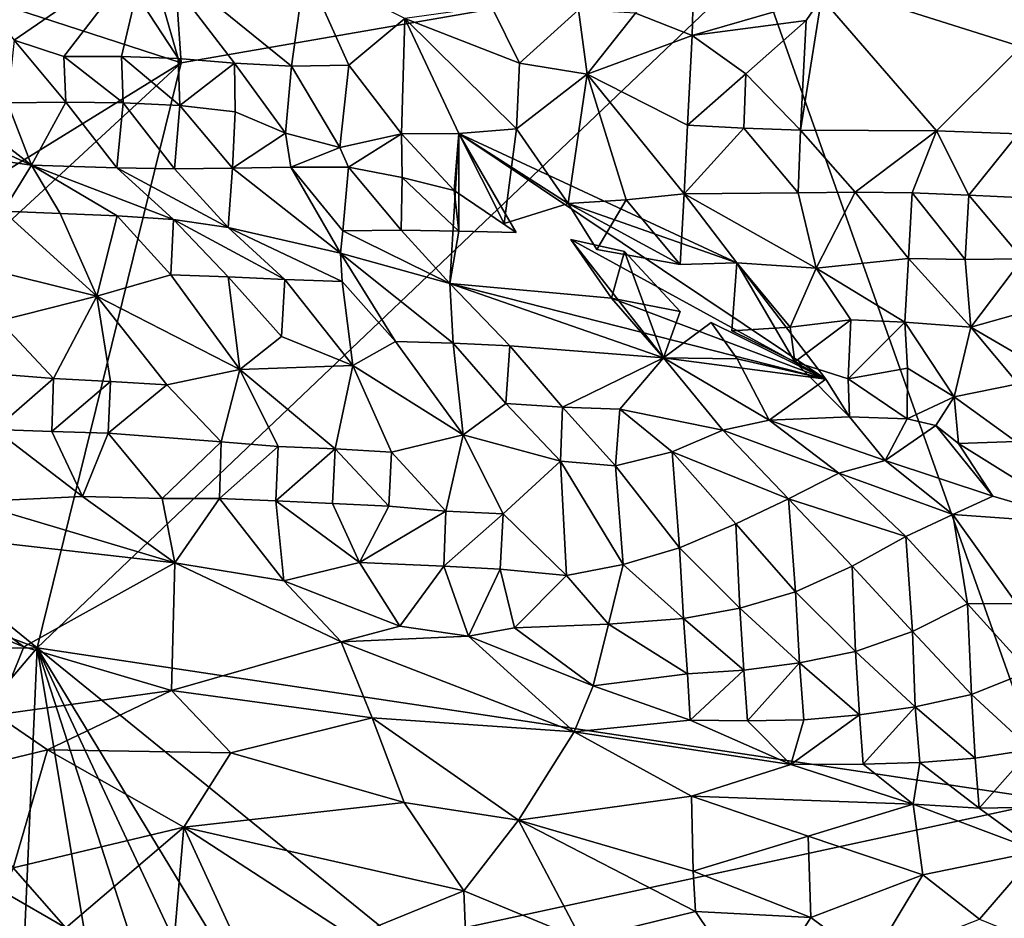
# Model space of a CAD drawing. Units: metres. Extents: x 22.74 to 28.21, y -0.53 to 2.06.
# Drawn here: x 25.81 to 26.15, y 0.03 to 0.35 of the extents above; entities that cross this region are included whole.
import ezdxf

# ---------------------------------------------------------------- set-up
doc = ezdxf.new("R2010")
doc.units = ezdxf.units.M

msp = doc.modelspace()

# ---------------------------------------------------------------- linework, layer by layer
at = {"layer": '1'}
for points in [[(26.06738, 0.36949, 9.25094), (26.10769, 0.62708, 9.24673), (26.4039, 0.26321, 9.25244)], [(26.4039, 0.26321, 9.25244), (26.10769, 0.62708, 9.24673), (27.08568, 0.53398, 9.25275)], [(25.78382, 0.36058, 9.24261), (25.81774, 0.40593, 9.24136), (25.8647, 0.33426, 9.25001)], [(25.8647, 0.33426, 9.25001), (25.81774, 0.40593, 9.24136), (25.86162, 0.37857, 9.24952)], [(25.77561, 0.38188, 9.60951), (25.80578, 0.34231, 9.5541), (25.85258, 0.37448, 9.62311)], [(25.8647, 0.33426, 9.25001), (25.86162, 0.37857, 9.24952), (26.06738, 0.36949, 9.25094)], [(25.80578, 0.34231, 9.5541), (25.82331, 0.33653, 9.55256), (25.85258, 0.37448, 9.62311)], [(25.85258, 0.37448, 9.62311), (25.82331, 0.33653, 9.55256), (25.84363, 0.33653, 9.55595)], [(25.85258, 0.37448, 9.62311), (25.84363, 0.33653, 9.55595), (25.86363, 0.33575, 9.56129)], [(25.85258, 0.37448, 9.62311), (25.86363, 0.33575, 9.56129), (25.8835, 0.33411, 9.56909)], [(25.85258, 0.37448, 9.62311), (25.8835, 0.33411, 9.56909), (25.90351, 0.33309, 9.57871)], [(25.85258, 0.37448, 9.62311), (25.90351, 0.33309, 9.57871), (25.90838, 0.36778, 9.62869)], [(25.81387, 0.12795, 9.25439), (25.8647, 0.33426, 9.25001), (26.06738, 0.36949, 9.25094)], [(25.81387, 0.12795, 9.25439), (26.06738, 0.36949, 9.25094), (26.17205, 0.0741, 9.2592)], [(26.02486, 0.35173, 9.61039), (26.04482, 0.34391, 9.60619), (26.04551, 0.37086, 9.60781)], [(26.04551, 0.37086, 9.60781), (26.04482, 0.34391, 9.60619), (26.0904, 0.35723, 9.60035)], [(26.17205, 0.0741, 9.2592), (26.06738, 0.36949, 9.25094), (26.4039, 0.26321, 9.25244)], [(25.90838, 0.36778, 9.62869), (25.90351, 0.33309, 9.57871), (25.92372, 0.33339, 9.58736)], [(25.90838, 0.36778, 9.62869), (25.92372, 0.33339, 9.58736), (25.94348, 0.34994, 9.61457)], [(26.0904, 0.35723, 9.60035), (26.13095, 0.31032, 9.59601), (26.18536, 0.36463, 9.58566)], [(26.18536, 0.36463, 9.58566), (26.13095, 0.31032, 9.59601), (26.15973, 0.30918, 9.5948)], [(25.79355, 0.29046, 9.24924), (25.78382, 0.36058, 9.24261), (25.8647, 0.33426, 9.25001)], [(25.9741, 0.35408, 9.61797), (25.94348, 0.34994, 9.61457), (25.98395, 0.33409, 9.60302)], [(25.9741, 0.35408, 9.61797), (25.98395, 0.33409, 9.60302), (26.00478, 0.35298, 9.61358)], [(26.04482, 0.34391, 9.60619), (26.08496, 0.34914, 9.60093), (26.0904, 0.35723, 9.60035)], [(26.08496, 0.34914, 9.60093), (26.08303, 0.31049, 9.59573), (26.0904, 0.35723, 9.60035)], [(26.0904, 0.35723, 9.60035), (26.08303, 0.31049, 9.59573), (26.13095, 0.31032, 9.59601)], [(25.98395, 0.33409, 9.60302), (26.00775, 0.33025, 9.60186), (26.00478, 0.35298, 9.61358)], [(26.00478, 0.35298, 9.61358), (26.00775, 0.33025, 9.60186), (26.02486, 0.35173, 9.61039)], [(26.02486, 0.35173, 9.61039), (26.00775, 0.33025, 9.60186), (26.04482, 0.34391, 9.60619)], [(25.92372, 0.33339, 9.58736), (25.9423, 0.30922, 9.56258), (25.94348, 0.34994, 9.61457)], [(25.94348, 0.34994, 9.61457), (25.9423, 0.30922, 9.56258), (25.96255, 0.30937, 9.57083)], [(25.94348, 0.34994, 9.61457), (25.96255, 0.30937, 9.57083), (25.98292, 0.31105, 9.57763)], [(25.94348, 0.34994, 9.61457), (25.98292, 0.31105, 9.57763), (25.98395, 0.33409, 9.60302)], [(26.04482, 0.34391, 9.60619), (26.06371, 0.33042, 9.60072), (26.08496, 0.34914, 9.60093)], [(26.06371, 0.33042, 9.60072), (26.08303, 0.31049, 9.59573), (26.08496, 0.34914, 9.60093)], [(26.00775, 0.33025, 9.60186), (26.04319, 0.31226, 9.59218), (26.04482, 0.34391, 9.60619)], [(26.04482, 0.34391, 9.60619), (26.04319, 0.31226, 9.59218), (26.06371, 0.33042, 9.60072)], [(25.80578, 0.34231, 9.5541), (25.80347, 0.32017, 9.56916), (25.82399, 0.32043, 9.56014)], [(25.80578, 0.34231, 9.5541), (25.82399, 0.32043, 9.56014), (25.82331, 0.33653, 9.55256)], [(25.81387, 0.12795, 9.25439), (25.72212, 0.20251, 9.25215), (25.8647, 0.33426, 9.25001)], [(25.8647, 0.33426, 9.25001), (25.72212, 0.20251, 9.25215), (25.79355, 0.29046, 9.24924)], [(25.82331, 0.33653, 9.55256), (25.82399, 0.32043, 9.56014), (25.84423, 0.32014, 9.55255)], [(25.82331, 0.33653, 9.55256), (25.84423, 0.32014, 9.55255), (25.84363, 0.33653, 9.55595)], [(25.84363, 0.33653, 9.55595), (25.84423, 0.32014, 9.55255), (25.86424, 0.31926, 9.54772)], [(25.84363, 0.33653, 9.55595), (25.86424, 0.31926, 9.54772), (25.86363, 0.33575, 9.56129)], [(25.86363, 0.33575, 9.56129), (25.86424, 0.31926, 9.54772), (25.8835, 0.33411, 9.56909)], [(25.88365, 0.31704, 9.54479), (25.8835, 0.33411, 9.56909), (25.86424, 0.31926, 9.54772)], [(25.8835, 0.33411, 9.56909), (25.88365, 0.31704, 9.54479), (25.90142, 0.30948, 9.55213)], [(25.8835, 0.33411, 9.56909), (25.90142, 0.30948, 9.55213), (25.90351, 0.33309, 9.57871)], [(25.90351, 0.33309, 9.57871), (25.92065, 0.30446, 9.55766), (25.92372, 0.33339, 9.58736)], [(25.92372, 0.33339, 9.58736), (25.92065, 0.30446, 9.55766), (25.9423, 0.30922, 9.56258)], [(25.98395, 0.33409, 9.60302), (25.98292, 0.31105, 9.57763), (26.00775, 0.33025, 9.60186)], [(25.90351, 0.33309, 9.57871), (25.90142, 0.30948, 9.55213), (25.92065, 0.30446, 9.55766)], [(25.98292, 0.31105, 9.57763), (26.00113, 0.28471, 9.55841), (26.00775, 0.33025, 9.60186)], [(26.00775, 0.33025, 9.60186), (26.00113, 0.28471, 9.55841), (26.0215, 0.28599, 9.5649)], [(26.00775, 0.33025, 9.60186), (26.0215, 0.28599, 9.5649), (26.04194, 0.28807, 9.57074)], [(26.00775, 0.33025, 9.60186), (26.04194, 0.28807, 9.57074), (26.04319, 0.31226, 9.59218)], [(26.06305, 0.31126, 9.59499), (26.06371, 0.33042, 9.60072), (26.04319, 0.31226, 9.59218)], [(26.06371, 0.33042, 9.60072), (26.06305, 0.31126, 9.59499), (26.08303, 0.31049, 9.59573)], [(25.7629, 0.32059, 9.5929), (25.78278, 0.30232, 9.62677), (25.81193, 0.29814, 9.60438)], [(25.78317, 0.32034, 9.58036), (25.7629, 0.32059, 9.5929), (25.81193, 0.29814, 9.60438)], [(25.78317, 0.32034, 9.58036), (25.81193, 0.29814, 9.60438), (25.80347, 0.32017, 9.56916)], [(25.80347, 0.32017, 9.56916), (25.81193, 0.29814, 9.60438), (25.82399, 0.32043, 9.56014)], [(25.82399, 0.32043, 9.56014), (25.81193, 0.29814, 9.60438), (25.84201, 0.29723, 9.58204)], [(25.82399, 0.32043, 9.56014), (25.84201, 0.29723, 9.58204), (25.84423, 0.32014, 9.55255)], [(25.84423, 0.32014, 9.55255), (25.84201, 0.29723, 9.58204), (25.86226, 0.29683, 9.5689)], [(25.84423, 0.32014, 9.55255), (25.86226, 0.29683, 9.5689), (25.86424, 0.31926, 9.54772)], [(25.86424, 0.31926, 9.54772), (25.86226, 0.29683, 9.5689), (25.88279, 0.29717, 9.55722)], [(25.86424, 0.31926, 9.54772), (25.88279, 0.29717, 9.55722), (25.88365, 0.31704, 9.54479)], [(25.88365, 0.31704, 9.54479), (25.88279, 0.29717, 9.55722), (25.90142, 0.30948, 9.55213)], [(25.88279, 0.29717, 9.55722), (25.90335, 0.2975, 9.54932), (25.90142, 0.30948, 9.55213)], [(25.90142, 0.30948, 9.55213), (25.90335, 0.2975, 9.54932), (25.92065, 0.30446, 9.55766)], [(25.92065, 0.30446, 9.55766), (25.92368, 0.29743, 9.54341), (25.9423, 0.30922, 9.56258)], [(25.92368, 0.29743, 9.54341), (25.94258, 0.29385, 9.53963), (25.9423, 0.30922, 9.56258)], [(25.9423, 0.30922, 9.56258), (25.96088, 0.28923, 9.53682), (25.96255, 0.30937, 9.57083)], [(25.94258, 0.29385, 9.53963), (25.96088, 0.28923, 9.53682), (25.9423, 0.30922, 9.56258)], [(25.96255, 0.30937, 9.57083), (25.96254, 0.27494, 9.5456), (25.95937, 0.25643, 9.58055)], [(25.95937, 0.25643, 9.58055), (26.09192, 0.22271, 9.55503), (25.96255, 0.30937, 9.57083)], [(25.96255, 0.30937, 9.57083), (25.96088, 0.28923, 9.53682), (25.98279, 0.27449, 9.53902)], [(25.96255, 0.30937, 9.57083), (25.98279, 0.27449, 9.53902), (25.96254, 0.27494, 9.5456)], [(25.96255, 0.30937, 9.57083), (25.97855, 0.27758, 9.55891), (25.98292, 0.31105, 9.57763)], [(26.09192, 0.22271, 9.55503), (26.06054, 0.26379, 9.54878), (25.96255, 0.30937, 9.57083)], [(26.06054, 0.26379, 9.54878), (26.00113, 0.28471, 9.55841), (25.96255, 0.30937, 9.57083)], [(26.00113, 0.28471, 9.55841), (25.97855, 0.27758, 9.55891), (25.96255, 0.30937, 9.57083)], [(25.98292, 0.31105, 9.57763), (25.97855, 0.27758, 9.55891), (26.00113, 0.28471, 9.55841)], [(26.04319, 0.31226, 9.59218), (26.04194, 0.28807, 9.57074), (26.06305, 0.31126, 9.59499)], [(26.06305, 0.31126, 9.59499), (26.04194, 0.28807, 9.57074), (26.0821, 0.28844, 9.58273)], [(26.06305, 0.31126, 9.59499), (26.0821, 0.28844, 9.58273), (26.08303, 0.31049, 9.59573)], [(26.08303, 0.31049, 9.59573), (26.0821, 0.28844, 9.58273), (26.1022, 0.2886, 9.58669)], [(26.08303, 0.31049, 9.59573), (26.1022, 0.2886, 9.58669), (26.13095, 0.31032, 9.59601)], [(26.1022, 0.2886, 9.58669), (26.1223, 0.28837, 9.58995), (26.13095, 0.31032, 9.59601)], [(26.13095, 0.31032, 9.59601), (26.1223, 0.28837, 9.58995), (26.14231, 0.28762, 9.59222)], [(26.13095, 0.31032, 9.59601), (26.14231, 0.28762, 9.59222), (26.15973, 0.30918, 9.5948)], [(26.14231, 0.28762, 9.59222), (26.16227, 0.2867, 9.59387), (26.15973, 0.30918, 9.5948)], [(25.78278, 0.30232, 9.62677), (25.80193, 0.28199, 9.65399), (25.81193, 0.29814, 9.60438)], [(25.92065, 0.30446, 9.55766), (25.90335, 0.2975, 9.54932), (25.92368, 0.29743, 9.54341)], [(25.81193, 0.29814, 9.60438), (25.80193, 0.28199, 9.65399), (25.82198, 0.28109, 9.6424)], [(25.81193, 0.29814, 9.60438), (25.82198, 0.28109, 9.6424), (25.84207, 0.28027, 9.6292)], [(25.81193, 0.29814, 9.60438), (25.84207, 0.28027, 9.6292), (25.86198, 0.27898, 9.61488)], [(25.84201, 0.29723, 9.58204), (25.81193, 0.29814, 9.60438), (25.86198, 0.27898, 9.61488)], [(25.84201, 0.29723, 9.58204), (25.86198, 0.27898, 9.61488), (25.88126, 0.27621, 9.59784)], [(25.86226, 0.29683, 9.5689), (25.84201, 0.29723, 9.58204), (25.88126, 0.27621, 9.59784)], [(25.86226, 0.29683, 9.5689), (25.88126, 0.27621, 9.59784), (25.88279, 0.29717, 9.55722)], [(25.88126, 0.27621, 9.59784), (25.92088, 0.26712, 9.58485), (25.88279, 0.29717, 9.55722)], [(25.88279, 0.29717, 9.55722), (25.92088, 0.26712, 9.58485), (25.90335, 0.2975, 9.54932)], [(25.92167, 0.275, 9.56764), (25.92368, 0.29743, 9.54341), (25.90335, 0.2975, 9.54932)], [(25.92088, 0.26712, 9.58485), (25.92167, 0.275, 9.56764), (25.90335, 0.2975, 9.54932)], [(25.92368, 0.29743, 9.54341), (25.92167, 0.275, 9.56764), (25.94218, 0.27523, 9.55485)], [(25.94258, 0.29385, 9.53963), (25.92368, 0.29743, 9.54341), (25.94218, 0.27523, 9.55485)], [(25.94258, 0.29385, 9.53963), (25.94218, 0.27523, 9.55485), (25.96254, 0.27494, 9.5456)], [(25.96088, 0.28923, 9.53682), (25.94258, 0.29385, 9.53963), (25.96254, 0.27494, 9.5456)], [(25.98279, 0.27449, 9.53902), (25.96088, 0.28923, 9.53682), (25.96254, 0.27494, 9.5456)], [(26.04194, 0.28807, 9.57074), (26.0885, 0.26187, 9.55348), (26.0821, 0.28844, 9.58273)], [(26.0821, 0.28844, 9.58273), (26.0885, 0.26187, 9.55348), (26.1022, 0.2886, 9.58669)], [(26.0885, 0.26187, 9.55348), (26.12105, 0.26525, 9.57007), (26.1022, 0.2886, 9.58669)], [(26.1022, 0.2886, 9.58669), (26.12105, 0.26525, 9.57007), (26.1223, 0.28837, 9.58995)], [(26.12105, 0.26525, 9.57007), (26.14108, 0.26493, 9.5768), (26.1223, 0.28837, 9.58995)], [(26.1223, 0.28837, 9.58995), (26.14108, 0.26493, 9.5768), (26.14231, 0.28762, 9.59222)], [(26.00113, 0.28471, 9.55841), (26.01116, 0.26849, 9.55474), (26.0215, 0.28599, 9.5649)], [(26.06054, 0.26379, 9.54878), (26.04061, 0.26311, 9.54894), (26.00113, 0.28471, 9.55841)], [(26.04061, 0.26311, 9.54894), (26.01116, 0.26849, 9.55474), (26.00113, 0.28471, 9.55841)], [(26.01116, 0.26849, 9.55474), (26.04061, 0.26311, 9.54894), (26.0215, 0.28599, 9.5649)], [(26.0215, 0.28599, 9.5649), (26.04061, 0.26311, 9.54894), (26.04194, 0.28807, 9.57074)], [(26.04061, 0.26311, 9.54894), (26.06054, 0.26379, 9.54878), (26.04194, 0.28807, 9.57074)], [(26.06054, 0.26379, 9.54878), (26.0885, 0.26187, 9.55348), (26.04194, 0.28807, 9.57074)], [(26.14108, 0.26493, 9.5768), (26.16121, 0.2652, 9.58145), (26.14231, 0.28762, 9.59222)], [(26.14231, 0.28762, 9.59222), (26.16121, 0.2652, 9.58145), (26.16227, 0.2867, 9.59387)], [(25.79128, 0.26283, 9.68015), (25.83498, 0.25203, 9.67231), (25.80193, 0.28199, 9.65399)], [(25.80193, 0.28199, 9.65399), (25.83498, 0.25203, 9.67231), (25.82198, 0.28109, 9.6424)], [(25.82198, 0.28109, 9.6424), (25.83498, 0.25203, 9.67231), (25.84207, 0.28027, 9.6292)], [(25.83498, 0.25203, 9.67231), (25.86106, 0.25952, 9.65149), (25.84207, 0.28027, 9.6292)], [(25.84207, 0.28027, 9.6292), (25.86106, 0.25952, 9.65149), (25.86198, 0.27898, 9.61488)], [(25.86106, 0.25952, 9.65149), (25.88121, 0.25878, 9.64056), (25.86198, 0.27898, 9.61488)], [(25.88121, 0.25878, 9.64056), (25.90126, 0.25784, 9.62757), (25.86198, 0.27898, 9.61488)], [(25.88126, 0.27621, 9.59784), (25.86198, 0.27898, 9.61488), (25.90126, 0.25784, 9.62757)], [(25.90126, 0.25784, 9.62757), (25.92144, 0.25712, 9.61267), (25.88126, 0.27621, 9.59784)], [(25.92144, 0.25712, 9.61267), (25.92088, 0.26712, 9.58485), (25.88126, 0.27621, 9.59784)], [(25.92167, 0.275, 9.56764), (25.92088, 0.26712, 9.58485), (25.95937, 0.25643, 9.58055)], [(25.94218, 0.27523, 9.55485), (25.92167, 0.275, 9.56764), (25.95937, 0.25643, 9.58055)], [(25.94218, 0.27523, 9.55485), (25.95937, 0.25643, 9.58055), (25.96254, 0.27494, 9.5456)], [(26.01639, 0.25128, 9.54161), (26.00208, 0.27199, 9.53476), (26.09192, 0.22271, 9.55503)], [(26.00208, 0.27199, 9.53476), (26.0347, 0.23018, 9.56079), (26.09192, 0.22271, 9.55503)], [(26.00208, 0.27199, 9.53476), (26.02088, 0.26775, 9.53849), (26.0347, 0.23018, 9.56079)], [(26.00208, 0.27199, 9.53476), (26.01639, 0.25128, 9.54161), (26.02088, 0.26775, 9.53849)], [(26.02088, 0.26775, 9.53849), (26.01639, 0.25128, 9.54161), (26.04053, 0.24652, 9.53792)], [(26.02088, 0.26775, 9.53849), (26.04053, 0.24652, 9.53792), (26.0347, 0.23018, 9.56079)], [(25.92144, 0.25712, 9.61267), (25.94023, 0.23597, 9.63418), (25.92088, 0.26712, 9.58485)], [(25.92088, 0.26712, 9.58485), (25.94023, 0.23597, 9.63418), (25.96049, 0.23541, 9.62201)], [(25.92088, 0.26712, 9.58485), (25.96049, 0.23541, 9.62201), (25.95937, 0.25643, 9.58055)], [(26.081, 0.22883, 9.53486), (26.05874, 0.23975, 9.53631), (26.06054, 0.26379, 9.54878)], [(26.05874, 0.23975, 9.53631), (26.07929, 0.24101, 9.53455), (26.06054, 0.26379, 9.54878)], [(26.09192, 0.22271, 9.55503), (26.081, 0.22883, 9.53486), (26.06054, 0.26379, 9.54878)], [(26.06054, 0.26379, 9.54878), (26.07929, 0.24101, 9.53455), (26.0885, 0.26187, 9.55348)], [(26.0885, 0.26187, 9.55348), (26.11981, 0.24281, 9.53841), (26.12105, 0.26525, 9.57007)], [(26.12105, 0.26525, 9.57007), (26.11981, 0.24281, 9.53841), (26.14297, 0.24105, 9.54696)], [(26.12105, 0.26525, 9.57007), (26.14297, 0.24105, 9.54696), (26.14108, 0.26493, 9.5768)], [(26.14108, 0.26493, 9.5768), (26.14297, 0.24105, 9.54696), (26.16121, 0.2652, 9.58145)], [(26.16121, 0.2652, 9.58145), (26.14297, 0.24105, 9.54696), (26.189, 0.25395, 9.57922)], [(25.79128, 0.26283, 9.68015), (25.80048, 0.24334, 9.68935), (25.83498, 0.25203, 9.67231)], [(26.07929, 0.24101, 9.53455), (26.10072, 0.24362, 9.53631), (26.0885, 0.26187, 9.55348)], [(26.10072, 0.24362, 9.53631), (26.11981, 0.24281, 9.53841), (26.0885, 0.26187, 9.55348)], [(25.86106, 0.25952, 9.65149), (25.83498, 0.25203, 9.67231), (25.88533, 0.22618, 9.66972)], [(25.86106, 0.25952, 9.65149), (25.88533, 0.22618, 9.66972), (25.88121, 0.25878, 9.64056)], [(25.88121, 0.25878, 9.64056), (25.88533, 0.22618, 9.66972), (25.90007, 0.23777, 9.65444)], [(25.88121, 0.25878, 9.64056), (25.90007, 0.23777, 9.65444), (25.90126, 0.25784, 9.62757)], [(25.90126, 0.25784, 9.62757), (25.90007, 0.23777, 9.65444), (25.92521, 0.2275, 9.65235)], [(25.90126, 0.25784, 9.62757), (25.92521, 0.2275, 9.65235), (25.92144, 0.25712, 9.61267)], [(25.92144, 0.25712, 9.61267), (25.92521, 0.2275, 9.65235), (25.94023, 0.23597, 9.63418)], [(25.95937, 0.25643, 9.58055), (26.01639, 0.25128, 9.54161), (26.09192, 0.22271, 9.55503)], [(25.95937, 0.25643, 9.58055), (25.96049, 0.23541, 9.62201), (25.98056, 0.23451, 9.60776)], [(26.01639, 0.25128, 9.54161), (25.95937, 0.25643, 9.58055), (26.0347, 0.23018, 9.56079)], [(25.95937, 0.25643, 9.58055), (25.98056, 0.23451, 9.60776), (26.0347, 0.23018, 9.56079)], [(26.14297, 0.24105, 9.54696), (26.17886, 0.22017, 9.53249), (26.189, 0.25395, 9.57922)], [(25.80048, 0.24334, 9.68935), (25.81966, 0.22291, 9.68991), (25.83498, 0.25203, 9.67231)], [(25.83498, 0.25203, 9.67231), (25.81966, 0.22291, 9.68991), (25.8398, 0.22194, 9.68538)], [(25.83498, 0.25203, 9.67231), (25.8398, 0.22194, 9.68538), (25.85961, 0.22071, 9.67948)], [(25.83498, 0.25203, 9.67231), (25.85961, 0.22071, 9.67948), (25.88533, 0.22618, 9.66972)], [(26.04053, 0.24652, 9.53792), (26.01639, 0.25128, 9.54161), (26.0347, 0.23018, 9.56079)], [(25.80048, 0.24334, 9.68935), (25.78006, 0.22614, 9.69705), (25.81966, 0.22291, 9.68991)], [(26.07929, 0.24101, 9.53455), (26.081, 0.22883, 9.53486), (26.10072, 0.24362, 9.53631)], [(26.081, 0.22883, 9.53486), (26.09983, 0.22281, 9.53268), (26.10072, 0.24362, 9.53631)], [(26.10072, 0.24362, 9.53631), (26.09983, 0.22281, 9.53268), (26.11981, 0.24281, 9.53841)], [(26.0347, 0.23018, 9.56079), (26.05143, 0.24274, 9.55478), (26.09192, 0.22271, 9.55503)], [(26.05143, 0.24274, 9.55478), (26.0347, 0.23018, 9.56079), (26.0606, 0.22986, 9.54464)], [(26.05143, 0.24274, 9.55478), (26.0606, 0.22986, 9.54464), (26.09192, 0.22271, 9.55503)], [(26.05874, 0.23975, 9.53631), (26.081, 0.22883, 9.53486), (26.07929, 0.24101, 9.53455)], [(26.12068, 0.22655, 9.52097), (26.11981, 0.24281, 9.53841), (26.09983, 0.22281, 9.53268)], [(26.11981, 0.24281, 9.53841), (26.12068, 0.22655, 9.52097), (26.13714, 0.21645, 9.52602)], [(26.11981, 0.24281, 9.53841), (26.13714, 0.21645, 9.52602), (26.14297, 0.24105, 9.54696)], [(26.13714, 0.21645, 9.52602), (26.15966, 0.22111, 9.52829), (26.14297, 0.24105, 9.54696)], [(26.15966, 0.22111, 9.52829), (26.17886, 0.22017, 9.53249), (26.14297, 0.24105, 9.54696)], [(25.90007, 0.23777, 9.65444), (25.88533, 0.22618, 9.66972), (25.92521, 0.2275, 9.65235)], [(25.94023, 0.23597, 9.63418), (25.92521, 0.2275, 9.65235), (25.96404, 0.20313, 9.65342)], [(25.94023, 0.23597, 9.63418), (25.96404, 0.20313, 9.65342), (25.96049, 0.23541, 9.62201)], [(25.96049, 0.23541, 9.62201), (25.96404, 0.20313, 9.65342), (25.97916, 0.21414, 9.63693)], [(25.96049, 0.23541, 9.62201), (25.97916, 0.21414, 9.63693), (25.98056, 0.23451, 9.60776)], [(25.98056, 0.23451, 9.60776), (25.97916, 0.21414, 9.63693), (25.99906, 0.21287, 9.62654)], [(25.98056, 0.23451, 9.60776), (25.99906, 0.21287, 9.62654), (26.0347, 0.23018, 9.56079)], [(26.0347, 0.23018, 9.56079), (25.99906, 0.21287, 9.62654), (26.01929, 0.21212, 9.61477)], [(26.0347, 0.23018, 9.56079), (26.01929, 0.21212, 9.61477), (26.05557, 0.20476, 9.59719)], [(26.0347, 0.23018, 9.56079), (26.05557, 0.20476, 9.59719), (26.0719, 0.20823, 9.5699)], [(26.0606, 0.22986, 9.54464), (26.0347, 0.23018, 9.56079), (26.0719, 0.20823, 9.5699)], [(26.0606, 0.22986, 9.54464), (26.0719, 0.20823, 9.5699), (26.09192, 0.22271, 9.55503)], [(25.78006, 0.22614, 9.69705), (25.79901, 0.20491, 9.6848), (25.81966, 0.22291, 9.68991)], [(25.88533, 0.22618, 9.66972), (25.85961, 0.22071, 9.67948), (25.87882, 0.20066, 9.67725)], [(25.88533, 0.22618, 9.66972), (25.87882, 0.20066, 9.67725), (25.89888, 0.19902, 9.67463)], [(25.88533, 0.22618, 9.66972), (25.91896, 0.19813, 9.67), (25.92521, 0.2275, 9.65235)], [(25.88533, 0.22618, 9.66972), (25.89888, 0.19902, 9.67463), (25.91896, 0.19813, 9.67)], [(25.92521, 0.2275, 9.65235), (25.91896, 0.19813, 9.67), (25.93876, 0.19698, 9.66398)], [(25.92521, 0.2275, 9.65235), (25.93876, 0.19698, 9.66398), (25.96404, 0.20313, 9.65342)], [(26.09192, 0.22271, 9.55503), (26.10024, 0.20945, 9.54941), (26.081, 0.22883, 9.53486)], [(26.09983, 0.22281, 9.53268), (26.081, 0.22883, 9.53486), (26.10024, 0.20945, 9.54941)], [(26.09983, 0.22281, 9.53268), (26.1206, 0.20874, 9.53521), (26.12068, 0.22655, 9.52097)], [(26.12068, 0.22655, 9.52097), (26.1206, 0.20874, 9.53521), (26.13714, 0.21645, 9.52602)], [(25.79901, 0.20491, 9.6848), (25.81902, 0.20425, 9.68413), (25.81966, 0.22291, 9.68991)], [(25.81966, 0.22291, 9.68991), (25.81902, 0.20425, 9.68413), (25.8398, 0.22194, 9.68538)], [(26.09192, 0.22271, 9.55503), (26.0719, 0.20823, 9.5699), (26.10024, 0.20945, 9.54941)], [(26.1206, 0.20874, 9.53521), (26.09983, 0.22281, 9.53268), (26.10024, 0.20945, 9.54941)], [(25.81902, 0.20425, 9.68413), (25.83888, 0.20363, 9.68263), (25.8398, 0.22194, 9.68538)], [(25.8398, 0.22194, 9.68538), (25.83888, 0.20363, 9.68263), (25.85961, 0.22071, 9.67948)], [(25.85961, 0.22071, 9.67948), (25.83888, 0.20363, 9.68263), (25.87882, 0.20066, 9.67725)], [(26.13714, 0.21645, 9.52602), (26.15889, 0.20071, 9.52167), (26.15966, 0.22111, 9.52829)], [(26.13714, 0.21645, 9.52602), (26.1206, 0.20874, 9.53521), (26.13064, 0.20635, 9.53707)], [(26.13864, 0.20006, 9.53281), (26.13714, 0.21645, 9.52602), (26.13064, 0.20635, 9.53707)], [(26.13714, 0.21645, 9.52602), (26.13864, 0.20006, 9.53281), (26.15889, 0.20071, 9.52167)], [(25.97916, 0.21414, 9.63693), (25.96404, 0.20313, 9.65342), (25.99843, 0.19382, 9.64433)], [(25.97916, 0.21414, 9.63693), (25.99843, 0.19382, 9.64433), (25.99906, 0.21287, 9.62654)], [(25.99906, 0.21287, 9.62654), (25.99843, 0.19382, 9.64433), (26.0178, 0.1921, 9.63556)], [(25.99906, 0.21287, 9.62654), (26.0178, 0.1921, 9.63556), (26.01929, 0.21212, 9.61477)], [(26.01929, 0.21212, 9.61477), (26.0178, 0.1921, 9.63556), (26.03779, 0.1971, 9.61758)], [(26.01929, 0.21212, 9.61477), (26.03779, 0.1971, 9.61758), (26.05557, 0.20476, 9.59719)], [(26.10024, 0.20945, 9.54941), (26.0719, 0.20823, 9.5699), (26.11282, 0.19401, 9.5601)], [(26.1206, 0.20874, 9.53521), (26.10024, 0.20945, 9.54941), (26.11282, 0.19401, 9.5601)], [(26.1206, 0.20874, 9.53521), (26.11282, 0.19401, 9.5601), (26.13064, 0.20635, 9.53707)], [(25.79901, 0.20491, 9.6848), (25.79028, 0.1794, 9.65393), (25.82983, 0.18128, 9.66608)], [(25.79901, 0.20491, 9.6848), (25.82983, 0.18128, 9.66608), (25.81902, 0.20425, 9.68413)], [(26.0719, 0.20823, 9.5699), (26.05557, 0.20476, 9.59719), (26.09648, 0.18951, 9.58788)], [(26.0719, 0.20823, 9.5699), (26.09648, 0.18951, 9.58788), (26.11282, 0.19401, 9.5601)], [(26.13064, 0.20635, 9.53707), (26.11282, 0.19401, 9.5601), (26.15075, 0.18149, 9.5479)], [(26.15075, 0.18149, 9.5479), (26.13864, 0.20006, 9.53281), (26.13064, 0.20635, 9.53707)], [(25.68009, 0.17811, 9.25232), (25.72212, 0.20251, 9.25215), (25.81387, 0.12795, 9.25439)], [(25.81902, 0.20425, 9.68413), (25.82983, 0.18128, 9.66608), (25.83888, 0.20363, 9.68263)], [(25.83888, 0.20363, 9.68263), (25.82983, 0.18128, 9.66608), (25.85802, 0.18063, 9.66906)], [(25.83888, 0.20363, 9.68263), (25.85802, 0.18063, 9.66906), (25.87882, 0.20066, 9.67725)], [(25.93876, 0.19698, 9.66398), (25.95794, 0.17621, 9.66383), (25.96404, 0.20313, 9.65342)], [(25.96404, 0.20313, 9.65342), (25.95794, 0.17621, 9.66383), (25.97818, 0.17527, 9.65964)], [(25.96404, 0.20313, 9.65342), (25.97818, 0.17527, 9.65964), (25.99843, 0.19382, 9.64433)], [(26.05557, 0.20476, 9.59719), (26.03779, 0.1971, 9.61758), (26.0787, 0.18049, 9.60964)], [(26.05557, 0.20476, 9.59719), (26.0787, 0.18049, 9.60964), (26.09648, 0.18951, 9.58788)], [(25.85802, 0.18063, 9.66906), (25.87815, 0.18067, 9.67001), (25.87882, 0.20066, 9.67725)], [(25.87882, 0.20066, 9.67725), (25.87815, 0.18067, 9.67001), (25.89888, 0.19902, 9.67463)], [(25.87815, 0.18067, 9.67001), (25.89807, 0.17976, 9.67033), (25.89888, 0.19902, 9.67463)], [(25.89888, 0.19902, 9.67463), (25.89807, 0.17976, 9.67033), (25.91896, 0.19813, 9.67)], [(25.89807, 0.17976, 9.67033), (25.91803, 0.17892, 9.66914), (25.91896, 0.19813, 9.67)], [(25.91896, 0.19813, 9.67), (25.91803, 0.17892, 9.66914), (25.93792, 0.17788, 9.66646)], [(25.91896, 0.19813, 9.67), (25.93792, 0.17788, 9.66646), (25.93876, 0.19698, 9.66398)], [(26.13864, 0.20006, 9.53281), (26.18427, 0.17156, 9.53524), (26.15889, 0.20071, 9.52167)], [(26.18427, 0.17156, 9.53524), (26.13864, 0.20006, 9.53281), (26.15075, 0.18149, 9.5479)], [(25.93876, 0.19698, 9.66398), (25.93792, 0.17788, 9.66646), (25.95794, 0.17621, 9.66383)], [(26.03779, 0.1971, 9.61758), (26.0178, 0.1921, 9.63556), (26.04033, 0.16319, 9.64095)], [(26.03779, 0.1971, 9.61758), (26.04033, 0.16319, 9.64095), (26.06024, 0.17174, 9.62863)], [(26.03779, 0.1971, 9.61758), (26.06024, 0.17174, 9.62863), (26.0787, 0.18049, 9.60964)], [(25.99843, 0.19382, 9.64433), (25.97818, 0.17527, 9.65964), (26.00049, 0.15353, 9.65323)], [(25.99843, 0.19382, 9.64433), (26.00049, 0.15353, 9.65323), (26.02045, 0.15736, 9.64887)], [(26.0178, 0.1921, 9.63556), (25.99843, 0.19382, 9.64433), (26.02045, 0.15736, 9.64887)], [(26.0178, 0.1921, 9.63556), (26.02045, 0.15736, 9.64887), (26.04033, 0.16319, 9.64095)], [(26.11282, 0.19401, 9.5601), (26.09648, 0.18951, 9.58788), (26.13662, 0.17504, 9.57352)], [(26.11282, 0.19401, 9.5601), (26.13662, 0.17504, 9.57352), (26.15075, 0.18149, 9.5479)], [(26.09648, 0.18951, 9.58788), (26.0787, 0.18049, 9.60964), (26.12005, 0.16723, 9.59846)], [(26.09648, 0.18951, 9.58788), (26.12005, 0.16723, 9.59846), (26.13662, 0.17504, 9.57352)], [(25.82983, 0.18128, 9.66608), (25.79028, 0.1794, 9.65393), (25.86239, 0.15797, 9.64639)], [(25.85802, 0.18063, 9.66906), (25.82983, 0.18128, 9.66608), (25.86239, 0.15797, 9.64639)], [(25.85802, 0.18063, 9.66906), (25.86239, 0.15797, 9.64639), (25.87815, 0.18067, 9.67001)], [(25.90084, 0.1516, 9.64897), (25.87815, 0.18067, 9.67001), (25.86239, 0.15797, 9.64639)], [(25.89807, 0.17976, 9.67033), (25.87815, 0.18067, 9.67001), (25.90084, 0.1516, 9.64897)], [(26.0787, 0.18049, 9.60964), (26.06024, 0.17174, 9.62863), (26.08121, 0.14775, 9.63139)], [(26.0787, 0.18049, 9.60964), (26.08121, 0.14775, 9.63139), (26.10118, 0.15681, 9.61822)], [(26.0787, 0.18049, 9.60964), (26.10118, 0.15681, 9.61822), (26.12005, 0.16723, 9.59846)], [(26.15075, 0.18149, 9.5479), (26.13662, 0.17504, 9.57352), (26.18427, 0.17156, 9.53524)], [(25.67371, 0.12633, 9.25523), (25.68009, 0.17811, 9.25232), (25.81387, 0.12795, 9.25439)], [(25.79028, 0.1794, 9.65393), (25.75187, 0.17056, 9.61608), (25.86239, 0.15797, 9.64639)], [(25.89807, 0.17976, 9.67033), (25.90084, 0.1516, 9.64897), (25.92755, 0.15805, 9.65868)], [(25.89807, 0.17976, 9.67033), (25.92755, 0.15805, 9.65868), (25.91803, 0.17892, 9.66914)], [(25.91803, 0.17892, 9.66914), (25.92755, 0.15805, 9.65868), (25.93792, 0.17788, 9.66646)], [(25.93792, 0.17788, 9.66646), (25.92755, 0.15805, 9.65868), (25.95794, 0.17621, 9.66383)], [(25.92755, 0.15805, 9.65868), (25.9572, 0.15681, 9.65869), (25.95794, 0.17621, 9.66383)], [(25.95794, 0.17621, 9.66383), (25.9572, 0.15681, 9.65869), (25.97818, 0.17527, 9.65964)], [(25.9572, 0.15681, 9.65869), (25.97716, 0.15577, 9.65722), (25.97818, 0.17527, 9.65964)], [(25.97818, 0.17527, 9.65964), (25.97716, 0.15577, 9.65722), (26.00049, 0.15353, 9.65323)], [(26.13662, 0.17504, 9.57352), (26.12005, 0.16723, 9.59846), (26.14187, 0.14354, 9.6057)], [(26.13662, 0.17504, 9.57352), (26.14187, 0.14354, 9.6057), (26.15916, 0.14363, 9.59557)], [(26.13662, 0.17504, 9.57352), (26.15916, 0.14363, 9.59557), (26.18427, 0.17156, 9.53524)], [(25.75187, 0.17056, 9.61608), (25.74199, 0.15565, 9.59345), (25.80916, 0.12838, 9.56857)], [(25.75187, 0.17056, 9.61608), (25.80916, 0.12838, 9.56857), (25.86239, 0.15797, 9.64639)], [(26.06024, 0.17174, 9.62863), (26.04033, 0.16319, 9.64095), (26.06156, 0.14201, 9.64034)], [(26.06024, 0.17174, 9.62863), (26.06156, 0.14201, 9.64034), (26.08121, 0.14775, 9.63139)], [(26.12005, 0.16723, 9.59846), (26.10118, 0.15681, 9.61822), (26.1224, 0.13376, 9.62083)], [(26.12005, 0.16723, 9.59846), (26.1224, 0.13376, 9.62083), (26.14187, 0.14354, 9.6057)], [(26.04033, 0.16319, 9.64095), (26.02045, 0.15736, 9.64887), (26.04172, 0.13832, 9.64502)], [(26.04033, 0.16319, 9.64095), (26.04172, 0.13832, 9.64502), (26.06156, 0.14201, 9.64034)], [(25.86239, 0.15797, 9.64639), (25.80916, 0.12838, 9.56857), (25.86126, 0.11287, 9.56267)], [(25.92109, 0.13009, 9.62402), (25.86239, 0.15797, 9.64639), (25.86126, 0.11287, 9.56267)], [(25.90084, 0.1516, 9.64897), (25.86239, 0.15797, 9.64639), (25.92109, 0.13009, 9.62402)], [(25.92755, 0.15805, 9.65868), (25.90084, 0.1516, 9.64897), (25.94172, 0.13563, 9.64057)], [(25.92755, 0.15805, 9.65868), (25.94172, 0.13563, 9.64057), (25.9572, 0.15681, 9.65869)], [(25.9572, 0.15681, 9.65869), (25.94172, 0.13563, 9.64057), (25.96597, 0.13207, 9.64211)], [(25.9572, 0.15681, 9.65869), (25.96597, 0.13207, 9.64211), (25.97716, 0.15577, 9.65722)], [(26.02045, 0.15736, 9.64887), (26.00049, 0.15353, 9.65323), (26.01527, 0.13633, 9.64882)], [(26.02045, 0.15736, 9.64887), (26.01527, 0.13633, 9.64882), (26.04172, 0.13832, 9.64502)], [(26.10118, 0.15681, 9.61822), (26.08121, 0.14775, 9.63139), (26.10242, 0.12671, 9.63054)], [(26.10118, 0.15681, 9.61822), (26.10242, 0.12671, 9.63054), (26.1224, 0.13376, 9.62083)], [(25.80916, 0.12838, 9.56857), (25.74199, 0.15565, 9.59345), (25.79942, 0.10439, 9.54021)], [(25.97716, 0.15577, 9.65722), (25.96597, 0.13207, 9.64211), (25.98218, 0.135, 9.64694)], [(25.97716, 0.15577, 9.65722), (25.98218, 0.135, 9.64694), (26.00049, 0.15353, 9.65323)], [(26.00049, 0.15353, 9.65323), (25.98218, 0.135, 9.64694), (26.01527, 0.13633, 9.64882)], [(25.90084, 0.1516, 9.64897), (25.92109, 0.13009, 9.62402), (25.94172, 0.13563, 9.64057)], [(26.08121, 0.14775, 9.63139), (26.06156, 0.14201, 9.64034), (26.08268, 0.12264, 9.63631)], [(26.08121, 0.14775, 9.63139), (26.08268, 0.12264, 9.63631), (26.10242, 0.12671, 9.63054)], [(26.1224, 0.13376, 9.62083), (26.14323, 0.11148, 9.62038), (26.14187, 0.14354, 9.6057)], [(26.15916, 0.14363, 9.59557), (26.14187, 0.14354, 9.6057), (26.16351, 0.11964, 9.60922)], [(26.14187, 0.14354, 9.6057), (26.14323, 0.11148, 9.62038), (26.16351, 0.11964, 9.60922)], [(26.06156, 0.14201, 9.64034), (26.04172, 0.13832, 9.64502), (26.06298, 0.12013, 9.63978)], [(26.06156, 0.14201, 9.64034), (26.06298, 0.12013, 9.63978), (26.08268, 0.12264, 9.63631)], [(25.94172, 0.13563, 9.64057), (25.92109, 0.13009, 9.62402), (25.96597, 0.13207, 9.64211)], [(26.01527, 0.13633, 9.64882), (25.98218, 0.135, 9.64694), (26.00995, 0.11457, 9.63366)], [(26.00995, 0.11457, 9.63366), (26.04319, 0.11876, 9.64109), (26.01527, 0.13633, 9.64882)], [(26.04172, 0.13832, 9.64502), (26.01527, 0.13633, 9.64882), (26.04319, 0.11876, 9.64109)], [(26.04172, 0.13832, 9.64502), (26.04319, 0.11876, 9.64109), (26.06298, 0.12013, 9.63978)], [(25.92109, 0.13009, 9.62402), (26.00323, 0.09831, 9.60806), (25.96597, 0.13207, 9.64211)], [(25.98218, 0.135, 9.64694), (25.96597, 0.13207, 9.64211), (26.00995, 0.11457, 9.63366)], [(25.96597, 0.13207, 9.64211), (26.00323, 0.09831, 9.60806), (26.00995, 0.11457, 9.63366)], [(26.10242, 0.12671, 9.63054), (26.12344, 0.10713, 9.62646), (26.1224, 0.13376, 9.62083)], [(26.12344, 0.10713, 9.62646), (26.14323, 0.11148, 9.62038), (26.1224, 0.13376, 9.62083)], [(25.86126, 0.11287, 9.56267), (25.93195, 0.10331, 9.57744), (25.92109, 0.13009, 9.62402)], [(25.93195, 0.10331, 9.57744), (26.00323, 0.09831, 9.60806), (25.92109, 0.13009, 9.62402)], [(25.72119, 0.01869, 9.26002), (25.67371, 0.12633, 9.25523), (25.81387, 0.12795, 9.25439)], [(25.72119, 0.01869, 9.26002), (25.81387, 0.12795, 9.25439), (25.80853, 0.00447, 9.26206)], [(25.79942, 0.10439, 9.54021), (25.86126, 0.11287, 9.56267), (25.80916, 0.12838, 9.56857)], [(25.83538, -0.001, 9.26366), (25.80853, 0.00447, 9.26206), (25.81387, 0.12795, 9.25439)], [(25.83538, -0.001, 9.26366), (25.81387, 0.12795, 9.25439), (25.85673, -0.00465, 9.26464)], [(25.85673, -0.00465, 9.26464), (25.81387, 0.12795, 9.25439), (25.87773, -0.00849, 9.26347)], [(25.87773, -0.00849, 9.26347), (25.81387, 0.12795, 9.25439), (25.89871, -0.0119, 9.26229)], [(25.89871, -0.0119, 9.26229), (25.81387, 0.12795, 9.25439), (25.94158, 0.02424, 9.25973)], [(25.94158, 0.02424, 9.25973), (25.81387, 0.12795, 9.25439), (26.17205, 0.0741, 9.2592)], [(26.08268, 0.12264, 9.63631), (26.10377, 0.10433, 9.63049), (26.10242, 0.12671, 9.63054)], [(26.10377, 0.10433, 9.63049), (26.12344, 0.10713, 9.62646), (26.10242, 0.12671, 9.63054)], [(26.06298, 0.12013, 9.63978), (26.06426, 0.10219, 9.63219), (26.08268, 0.12264, 9.63631)], [(26.08268, 0.12264, 9.63631), (26.06426, 0.10219, 9.63219), (26.08415, 0.10262, 9.63301)], [(26.08415, 0.10262, 9.63301), (26.10377, 0.10433, 9.63049), (26.08268, 0.12264, 9.63631)], [(26.00995, 0.11457, 9.63366), (26.04413, 0.10252, 9.62927), (26.04319, 0.11876, 9.64109)], [(26.04413, 0.10252, 9.62927), (26.06298, 0.12013, 9.63978), (26.04319, 0.11876, 9.64109)], [(26.04413, 0.10252, 9.62927), (26.06426, 0.10219, 9.63219), (26.06298, 0.12013, 9.63978)], [(26.14323, 0.11148, 9.62038), (26.1643, 0.09208, 9.61635), (26.16351, 0.11964, 9.60922)], [(26.00995, 0.11457, 9.63366), (26.00323, 0.09831, 9.60806), (26.04413, 0.10252, 9.62927)], [(25.79942, 0.10439, 9.54021), (25.81755, 0.09201, 9.53019), (25.86126, 0.11287, 9.56267)], [(25.81755, 0.09201, 9.53019), (25.88218, 0.09091, 9.54106), (25.86126, 0.11287, 9.56267)], [(25.86126, 0.11287, 9.56267), (25.88218, 0.09091, 9.54106), (25.93195, 0.10331, 9.57744)], [(26.14323, 0.11148, 9.62038), (26.12344, 0.10713, 9.62646), (26.1446, 0.08911, 9.62048)], [(26.14323, 0.11148, 9.62038), (26.1446, 0.08911, 9.62048), (26.1643, 0.09208, 9.61635)], [(25.79942, 0.10439, 9.54021), (25.78105, 0.08317, 9.52907), (25.81755, 0.09201, 9.53019)], [(26.08415, 0.10262, 9.63301), (26.07959, 0.0868, 9.62049), (26.10377, 0.10433, 9.63049)], [(26.10377, 0.10433, 9.63049), (26.07959, 0.0868, 9.62049), (26.10512, 0.08699, 9.62236)], [(26.10377, 0.10433, 9.63049), (26.10512, 0.08699, 9.62236), (26.12344, 0.10713, 9.62646)], [(26.12505, 0.08751, 9.6231), (26.12344, 0.10713, 9.62646), (26.10512, 0.08699, 9.62236)], [(26.12344, 0.10713, 9.62646), (26.12505, 0.08751, 9.6231), (26.1446, 0.08911, 9.62048)], [(25.88218, 0.09091, 9.54106), (25.94333, 0.07347, 9.53784), (25.93195, 0.10331, 9.57744)], [(25.93195, 0.10331, 9.57744), (25.94333, 0.07347, 9.53784), (25.98361, 0.06719, 9.54537)], [(25.93195, 0.10331, 9.57744), (25.98361, 0.06719, 9.54537), (26.00323, 0.09831, 9.60806)], [(26.04413, 0.10252, 9.62927), (26.00323, 0.09831, 9.60806), (26.07959, 0.0868, 9.62049)], [(26.06426, 0.10219, 9.63219), (26.04413, 0.10252, 9.62927), (26.07959, 0.0868, 9.62049)], [(26.08415, 0.10262, 9.63301), (26.06426, 0.10219, 9.63219), (26.07959, 0.0868, 9.62049)], [(26.00323, 0.09831, 9.60806), (25.98361, 0.06719, 9.54537), (26.04459, 0.07561, 9.59123)], [(26.00323, 0.09831, 9.60806), (26.04459, 0.07561, 9.59123), (26.07959, 0.0868, 9.62049)], [(25.78105, 0.08317, 9.52907), (25.80539, 0.05035, 9.50861), (25.81755, 0.09201, 9.53019)], [(25.81755, 0.09201, 9.53019), (25.80539, 0.05035, 9.50861), (25.8656, 0.0647, 9.51516)], [(25.81755, 0.09201, 9.53019), (25.8656, 0.0647, 9.51516), (25.88218, 0.09091, 9.54106)], [(25.88218, 0.09091, 9.54106), (25.8656, 0.0647, 9.51516), (25.94333, 0.07347, 9.53784)], [(26.1446, 0.08911, 9.62048), (26.14596, 0.07143, 9.61287), (26.1643, 0.09208, 9.61635)], [(26.1643, 0.09208, 9.61635), (26.14596, 0.07143, 9.61287), (26.16569, 0.07182, 9.61298)], [(26.07959, 0.0868, 9.62049), (26.04459, 0.07561, 9.59123), (26.1227, 0.07288, 9.60832)], [(26.07959, 0.0868, 9.62049), (26.1227, 0.07288, 9.60832), (26.10512, 0.08699, 9.62236)], [(26.12505, 0.08751, 9.6231), (26.10512, 0.08699, 9.62236), (26.1227, 0.07288, 9.60832)], [(26.1227, 0.07288, 9.60832), (26.14596, 0.07143, 9.61287), (26.12505, 0.08751, 9.6231)], [(26.1446, 0.08911, 9.62048), (26.12505, 0.08751, 9.6231), (26.14596, 0.07143, 9.61287)], [(25.94333, 0.07347, 9.53784), (25.8656, 0.0647, 9.51516), (25.96431, 0.04226, 9.5111)], [(26.12489, -0.08022, 9.26223), (25.94158, 0.02424, 9.25973), (26.17205, 0.0741, 9.2592)], [(25.94333, 0.07347, 9.53784), (25.96431, 0.04226, 9.5111), (25.98361, 0.06719, 9.54537)], [(26.04459, 0.07561, 9.59123), (25.98361, 0.06719, 9.54537), (26.0452, 0.04923, 9.55282)], [(26.04459, 0.07561, 9.59123), (26.0452, 0.04923, 9.55282), (26.08563, 0.06153, 9.57989)], [(26.1227, 0.07288, 9.60832), (26.04459, 0.07561, 9.59123), (26.08563, 0.06153, 9.57989)], [(26.12489, -0.08022, 9.26223), (26.17205, 0.0741, 9.2592), (26.17334, -0.08961, 9.27025)], [(26.1227, 0.07288, 9.60832), (26.08563, 0.06153, 9.57989), (26.1261, 0.04791, 9.5658)], [(26.1227, 0.07288, 9.60832), (26.1261, 0.04791, 9.5658), (26.16681, 0.05631, 9.60027)], [(26.14596, 0.07143, 9.61287), (26.1227, 0.07288, 9.60832), (26.16681, 0.05631, 9.60027)], [(26.16569, 0.07182, 9.61298), (26.14596, 0.07143, 9.61287), (26.16681, 0.05631, 9.60027)], [(25.98361, 0.06719, 9.54537), (25.96431, 0.04226, 9.5111), (26.00582, 0.02514, 9.50642)], [(25.98361, 0.06719, 9.54537), (26.00582, 0.02514, 9.50642), (26.04594, 0.03502, 9.5368)], [(25.98361, 0.06719, 9.54537), (26.04594, 0.03502, 9.5368), (26.0452, 0.04923, 9.55282)], [(25.80539, 0.05035, 9.50861), (25.82399, 0.02924, 9.49395), (25.8656, 0.0647, 9.51516)], [(25.8656, 0.0647, 9.51516), (25.82399, 0.02924, 9.49395), (25.86052, 0.00565, 9.4791)], [(25.8656, 0.0647, 9.51516), (25.86052, 0.00565, 9.4791), (25.90109, -0.01247, 9.47533)], [(25.8656, 0.0647, 9.51516), (25.90109, -0.01247, 9.47533), (25.92479, 0.02614, 9.49385)], [(25.8656, 0.0647, 9.51516), (25.92479, 0.02614, 9.49385), (25.96431, 0.04226, 9.5111)], [(26.08563, 0.06153, 9.57989), (26.0452, 0.04923, 9.55282), (26.0866, 0.03286, 9.54644)], [(26.08563, 0.06153, 9.57989), (26.0866, 0.03286, 9.54644), (26.1261, 0.04791, 9.5658)], [(26.1261, 0.04791, 9.5658), (26.14607, 0.03232, 9.55056), (26.16681, 0.05631, 9.60027)], [(26.16681, 0.05631, 9.60027), (26.14607, 0.03232, 9.55056), (26.18711, 0.01557, 9.54437)], [(25.80539, 0.05035, 9.50861), (25.80198, 0.04197, 9.50635), (25.82399, 0.02924, 9.49395)], [(26.0452, 0.04923, 9.55282), (26.04594, 0.03502, 9.5368), (26.0866, 0.03286, 9.54644)], [(26.0866, 0.03286, 9.54644), (26.1077, 0.01722, 9.53551), (26.1261, 0.04791, 9.5658)], [(26.1261, 0.04791, 9.5658), (26.1077, 0.01722, 9.53551), (26.14607, 0.03232, 9.55056)], [(25.80198, 0.04197, 9.50635), (25.80443, 0.02492, 9.49624), (25.82399, 0.02924, 9.49395)], [(25.96431, 0.04226, 9.5111), (25.92479, 0.02614, 9.49385), (25.96562, 0.00989, 9.4861)], [(25.96431, 0.04226, 9.5111), (25.96562, 0.00989, 9.4861), (26.00582, 0.02514, 9.50642)], [(26.04594, 0.03502, 9.5368), (26.00582, 0.02514, 9.50642), (26.06759, 0.0028, 9.51393)], [(26.04594, 0.03502, 9.5368), (26.06759, 0.0028, 9.51393), (26.0866, 0.03286, 9.54644)], [(26.06759, 0.0028, 9.51393), (26.1077, 0.01722, 9.53551), (26.0866, 0.03286, 9.54644)]]:
    msp.add_3dface(points, dxfattribs=at)

doc.saveas('drawing.dxf')
